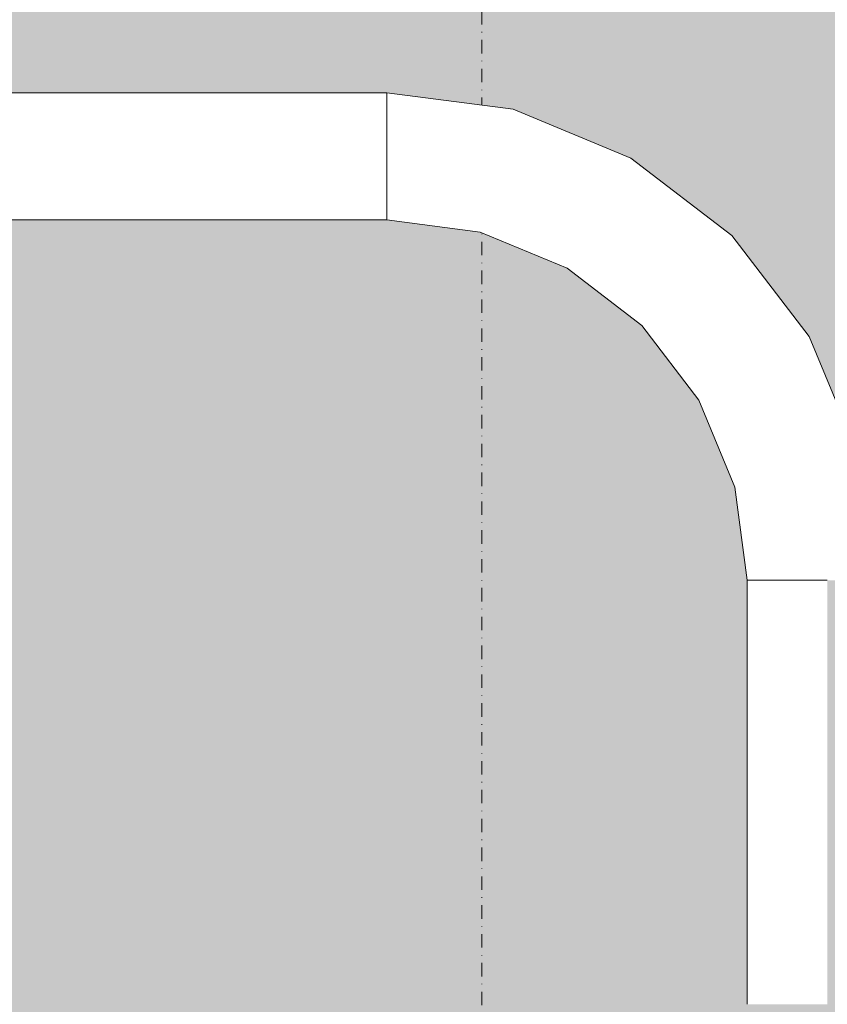
# Model space of a CAD drawing. Units: millimetres. Extents: x 81410 to 95768, y -102 to 3037.
# Drawn here: x 81697 to 81888, y 2009 to 2241 of the extents above; entities that cross this region are included whole.
import ezdxf

# ---------------------------------------------------------------- set-up
doc = ezdxf.new("R2010")
doc.units = ezdxf.units.MM
doc.header["$MEASUREMENT"] = 0
doc.linetypes.add('Dot & Dashed', pattern=[6.702778, 3.175, -1.763889, 0, -1.763889])
doc.linetypes.add('Wipeout_Contour', pattern=[1000, 0, -1000])
doc.layers.add('A_A HEV RONIMISSEIN_1_AR - SEINAD - siseseinad_Pen_No__87', color=7, linetype='Continuous', lineweight=9, true_color=0x8a8a8a)
doc.layers.add('A_A HEV RONIMISSEIN_1_SA - SISUSTUS - ostumööbel_Pen_No__87', color=7, linetype='Continuous', lineweight=9, true_color=0x8a8a8a)
doc.layers.add('A_A HEV RONIMISSEIN_1_SA - SISUSTUS - erimööbel', color=7, linetype='Continuous')
doc.layers.add('A_A HEV RONIMISSEIN_1_SA - SISUSTUS - ostumööbel', color=7, linetype='Continuous')

msp = doc.modelspace()

# ---------------------------------------------------------------- hatches: boundary and pattern name
at = {"layer": 'A_A HEV RONIMISSEIN_1_SA - SISUSTUS - erimööbel', "linetype": 'Continuous', "lineweight": 0, "true_color": 0xe8e7e1}
msp.add_hatch(color=254, dxfattribs=at).paths.add_polyline_path([(82805.01, 2945), (81416.95, 2945), (81416.95, 5), (82805.01, 5)])

# ---------------------------------------------------------------- linework, layer by layer
at = {"layer": 'A_A HEV RONIMISSEIN_1_AR - SEINAD - siseseinad_Pen_No__87', "color": 252, "linetype": 'Dot & Dashed', "lineweight": 9, "true_color": 0x8a8a8a, "flags": 128}
msp.add_lwpolyline([(81806.01, 2944), (81806.01, 6)], dxfattribs=at)

# ---------------------------------------------------------------- next in the draw order: wipeouts: each hides what was drawn before it
at = {"color": 254, "linetype": 'Wipeout_Contour', "lineweight": 0, "ltscale": 327035.198187}
msp.add_wipeout([(81783.63, 2219.67), (81783.63, 2222.05), (81673.63, 2222.05), (81673.63, 2219.67)], dxfattribs=at).dxf.layer = 'A_A HEV RONIMISSEIN_1_SA - SISUSTUS - ostumööbel'
at = {"color": 254, "linetype": 'Wipeout_Contour', "lineweight": 0, "ltscale": 327034.535562}
msp.add_wipeout([(81783.63, 2212.94), (81783.63, 2216.56), (81673.63, 2216.56), (81673.63, 2212.94)], dxfattribs=at).dxf.layer = 'A_A HEV RONIMISSEIN_1_SA - SISUSTUS - ostumööbel'
at = {"color": 254, "linetype": 'Wipeout_Contour', "lineweight": 0, "ltscale": 327033.305408}
msp.add_wipeout([(81783.63, 2201.56), (81783.63, 2205.18), (81673.63, 2205.18), (81673.63, 2201.56)], dxfattribs=at).dxf.layer = 'A_A HEV RONIMISSEIN_1_SA - SISUSTUS - ostumööbel'
at = {"color": 254, "linetype": 'Wipeout_Contour', "lineweight": 0, "ltscale": 327032.331405}
msp.add_wipeout([(81673.63, 2194.06), (81783.63, 2194.06), (81783.63, 2194.57), (81673.63, 2194.57)], dxfattribs=at).dxf.layer = 'A_A HEV RONIMISSEIN_1_SA - SISUSTUS - ostumööbel'
at = {"color": 254, "linetype": 'Wipeout_Contour', "lineweight": 0, "ltscale": 327478.702818}
msp.add_wipeout([(81829.88, 2189.17), (81849.04, 2174.47), (81851.6, 2177.03), (81831.69, 2192.3)], dxfattribs=at).dxf.layer = 'A_A HEV RONIMISSEIN_1_SA - SISUSTUS - ostumööbel'
at = {"color": 254, "linetype": 'Wipeout_Contour', "lineweight": 0, "ltscale": 327580.004249}
msp.add_wipeout([(81869.98, 2132.2), (81872.98, 2133), (81863.74, 2155.31), (81861.05, 2153.76)], dxfattribs=at).dxf.layer = 'A_A HEV RONIMISSEIN_1_SA - SISUSTUS - ostumööbel'

# ---------------------------------------------------------------- next in the draw order: wipeouts: each hides what was drawn before it
at = {"color": 254, "linetype": 'Wipeout_Contour', "lineweight": 0, "ltscale": 327035.40917}
msp.add_wipeout([(81673.63, 2223.55), (81673.63, 2222.05), (81783.63, 2222.05), (81783.63, 2223.55)], dxfattribs=at).dxf.layer = 'A_A HEV RONIMISSEIN_1_SA - SISUSTUS - ostumööbel'
at = {"color": 254, "linetype": 'Wipeout_Contour', "lineweight": 0, "ltscale": 327034.900122}
msp.add_wipeout([(81783.63, 2216.56), (81783.63, 2219.67), (81673.63, 2219.67), (81673.63, 2216.56)], dxfattribs=at).dxf.layer = 'A_A HEV RONIMISSEIN_1_SA - SISUSTUS - ostumööbel'
at = {"color": 254, "linetype": 'Wipeout_Contour', "lineweight": 0, "ltscale": 327033.710006}
msp.add_wipeout([(81783.63, 2205.18), (81783.63, 2209.06), (81673.63, 2209.06), (81673.63, 2205.18)], dxfattribs=at).dxf.layer = 'A_A HEV RONIMISSEIN_1_SA - SISUSTUS - ostumööbel'
at = {"color": 254, "linetype": 'Wipeout_Contour', "lineweight": 0, "ltscale": 327032.439314}
msp.add_wipeout([(81783.63, 2196.07), (81673.63, 2196.07), (81673.63, 2194.57), (81783.63, 2194.57)], dxfattribs=at).dxf.layer = 'A_A HEV RONIMISSEIN_1_SA - SISUSTUS - ostumööbel'
at = {"color": 254, "linetype": 'Wipeout_Contour', "lineweight": 0, "ltscale": 327488.068827}
msp.add_wipeout([(81831.69, 2192.3), (81851.6, 2177.03), (81854.34, 2179.77), (81833.63, 2195.66)], dxfattribs=at).dxf.layer = 'A_A HEV RONIMISSEIN_1_SA - SISUSTUS - ostumööbel'
at = {"color": 254, "linetype": 'Wipeout_Contour', "lineweight": 0, "ltscale": 327601.988894}
msp.add_wipeout([(81872.98, 2133), (81869.98, 2132.2), (81873.02, 2109.06), (81876.13, 2109.06)], dxfattribs=at).dxf.layer = 'A_A HEV RONIMISSEIN_1_SA - SISUSTUS - ostumööbel'

# ---------------------------------------------------------------- next in the draw order: wipeouts: each hides what was drawn before it
at = {"color": 254, "linetype": 'Wipeout_Contour', "lineweight": 0, "ltscale": 327035.518453}
msp.add_wipeout([(81783.63, 2223.55), (81783.63, 2224.06), (81673.63, 2224.06), (81673.63, 2223.55)], dxfattribs=at).dxf.layer = 'A_A HEV RONIMISSEIN_1_SA - SISUSTUS - ostumööbel'
at = {"color": 254, "linetype": 'Wipeout_Contour', "lineweight": 0, "ltscale": 327034.129589}
msp.add_wipeout([(81783.63, 2209.06), (81783.63, 2212.94), (81673.63, 2212.94), (81673.63, 2209.06)], dxfattribs=at).dxf.layer = 'A_A HEV RONIMISSEIN_1_SA - SISUSTUS - ostumööbel'
at = {"color": 254, "linetype": 'Wipeout_Contour', "lineweight": 0, "ltscale": 327507.126255}
msp.add_wipeout([(81835.57, 2199.03), (81857.09, 2182.52), (81859.64, 2185.08), (81837.38, 2202.16)], dxfattribs=at).dxf.layer = 'A_A HEV RONIMISSEIN_1_SA - SISUSTUS - ostumööbel'
at = {"color": 254, "linetype": 'Wipeout_Contour', "lineweight": 0, "ltscale": 327032.647914}
msp.add_wipeout([(81783.63, 2196.07), (81783.63, 2198.46), (81673.63, 2198.46), (81673.63, 2196.07)], dxfattribs=at).dxf.layer = 'A_A HEV RONIMISSEIN_1_SA - SISUSTUS - ostumööbel'
at = {"color": 254, "linetype": 'Wipeout_Contour', "lineweight": 0, "ltscale": 327583.500748}
msp.add_wipeout([(81867.68, 2131.58), (81866.23, 2131.19), (81869.14, 2109.06), (81870.64, 2109.06)], dxfattribs=at).dxf.layer = 'A_A HEV RONIMISSEIN_1_SA - SISUSTUS - ostumööbel'

# ---------------------------------------------------------------- next in the draw order: wipeouts: each hides what was drawn before it
at = {"color": 254, "linetype": 'Wipeout_Contour', "lineweight": 0, "ltscale": 327032.943229}
msp.add_wipeout([(81783.63, 2198.46), (81783.63, 2201.56), (81673.63, 2201.56), (81673.63, 2198.46)], dxfattribs=at).dxf.layer = 'A_A HEV RONIMISSEIN_1_SA - SISUSTUS - ostumööbel'
at = {"color": 254, "linetype": 'Wipeout_Contour', "lineweight": 0, "ltscale": 327497.763469}
msp.add_wipeout([(81833.63, 2195.66), (81854.34, 2179.77), (81857.09, 2182.52), (81835.57, 2199.03)], dxfattribs=at).dxf.layer = 'A_A HEV RONIMISSEIN_1_SA - SISUSTUS - ostumööbel'

# ---------------------------------------------------------------- next in the draw order: wipeouts: each hides what was drawn before it
at = {"color": 254, "linetype": 'Wipeout_Contour', "lineweight": 0, "ltscale": 327304.228609}
msp.add_wipeout([(81783.63, 2209.06), (81783.63, 2205.18), (81808.51, 2201.9), (81809.51, 2205.65)], dxfattribs=at).dxf.layer = 'A_A HEV RONIMISSEIN_1_SA - SISUSTUS - ostumööbel'
at = {"color": 254, "linetype": 'Wipeout_Contour', "lineweight": 0, "ltscale": 327515.519101}
msp.add_wipeout([(81837.38, 2202.16), (81859.64, 2185.08), (81861.84, 2187.27), (81838.93, 2204.85)], dxfattribs=at).dxf.layer = 'A_A HEV RONIMISSEIN_1_SA - SISUSTUS - ostumööbel'

# ---------------------------------------------------------------- next in the draw order: wipeouts: each hides what was drawn before it
at = {"color": 254, "linetype": 'Wipeout_Contour', "lineweight": 0, "ltscale": 327301.889905}
msp.add_wipeout([(81783.63, 2201.56), (81807.57, 2198.41), (81808.51, 2201.9), (81783.63, 2205.18)], dxfattribs=at).dxf.layer = 'A_A HEV RONIMISSEIN_1_SA - SISUSTUS - ostumööbel'

# ---------------------------------------------------------------- next in the draw order: wipeouts: each hides what was drawn before it
at = {"color": 254, "linetype": 'Wipeout_Contour', "lineweight": 0, "ltscale": 327306.647837}
msp.add_wipeout([(81783.63, 2209.06), (81809.51, 2205.65), (81810.52, 2209.4), (81783.63, 2212.94)], dxfattribs=at).dxf.layer = 'A_A HEV RONIMISSEIN_1_SA - SISUSTUS - ostumööbel'
at = {"color": 254, "linetype": 'Wipeout_Contour', "lineweight": 0, "ltscale": 327299.790662}
msp.add_wipeout([(81783.63, 2198.46), (81806.77, 2195.41), (81807.57, 2198.41), (81783.63, 2201.56)], dxfattribs=at).dxf.layer = 'A_A HEV RONIMISSEIN_1_SA - SISUSTUS - ostumööbel'

# ---------------------------------------------------------------- next in the draw order: linework, layer by layer
at = {"layer": 'A_A HEV RONIMISSEIN_1_SA - SISUSTUS - ostumööbel_Pen_No__87', "color": 252, "linetype": 'Continuous', "lineweight": 9, "true_color": 0x8a8a8a}
msp.add_line((81783.63, 2205.18), (81783.63, 2201.56), dxfattribs=at)

# ---------------------------------------------------------------- next in the draw order: wipeouts: each hides what was drawn before it
at = {"color": 254, "linetype": 'Wipeout_Contour', "lineweight": 0, "ltscale": 327311.074973}
msp.add_wipeout([(81783.63, 2216.56), (81811.45, 2212.9), (81812.26, 2215.9), (81783.63, 2219.67)], dxfattribs=at).dxf.layer = 'A_A HEV RONIMISSEIN_1_SA - SISUSTUS - ostumööbel'
at = {"color": 254, "linetype": 'Wipeout_Contour', "lineweight": 0, "ltscale": 327385.60957}
msp.add_wipeout([(81806.77, 2195.41), (81806.15, 2193.11), (81827.14, 2184.41), (81828.33, 2186.48)], dxfattribs=at).dxf.layer = 'A_A HEV RONIMISSEIN_1_SA - SISUSTUS - ostumööbel'

# ---------------------------------------------------------------- next in the draw order: wipeouts: each hides what was drawn before it
at = {"color": 254, "linetype": 'Wipeout_Contour', "lineweight": 0, "ltscale": 327308.982991}
msp.add_wipeout([(81783.63, 2212.94), (81810.52, 2209.4), (81811.45, 2212.9), (81783.63, 2216.56)], dxfattribs=at).dxf.layer = 'A_A HEV RONIMISSEIN_1_SA - SISUSTUS - ostumööbel'
at = {"color": 254, "linetype": 'Wipeout_Contour', "lineweight": 0, "ltscale": 327382.465588}
msp.add_wipeout([(81805.76, 2191.66), (81826.39, 2183.12), (81827.14, 2184.41), (81806.15, 2193.11)], dxfattribs=at).dxf.layer = 'A_A HEV RONIMISSEIN_1_SA - SISUSTUS - ostumööbel'

# ---------------------------------------------------------------- next in the draw order: linework, layer by layer
at = {"layer": 'A_A HEV RONIMISSEIN_1_SA - SISUSTUS - ostumööbel_Pen_No__87', "color": 252, "linetype": 'Continuous', "lineweight": 9, "true_color": 0x8a8a8a}
for p, q in [((81783.63, 2212.94), (81783.63, 2209.06)), ((81783.63, 2209.06), (81783.63, 2205.18))]:
    msp.add_line(p, q, dxfattribs=at)

# ---------------------------------------------------------------- next in the draw order: wipeouts: each hides what was drawn before it
at = {"color": 254, "linetype": 'Wipeout_Contour', "lineweight": 0, "ltscale": 327312.781044}
msp.add_wipeout([(81783.63, 2219.67), (81812.26, 2215.9), (81812.87, 2218.2), (81783.63, 2222.05)], dxfattribs=at).dxf.layer = 'A_A HEV RONIMISSEIN_1_SA - SISUSTUS - ostumööbel'
at = {"color": 254, "linetype": 'Wipeout_Contour', "lineweight": 0, "ltscale": 327298.073449}
msp.add_wipeout([(81806.77, 2195.41), (81783.63, 2198.46), (81783.63, 2196.07), (81806.15, 2193.11)], dxfattribs=at).dxf.layer = 'A_A HEV RONIMISSEIN_1_SA - SISUSTUS - ostumööbel'

# ---------------------------------------------------------------- next in the draw order: linework, layer by layer
at = {"layer": 'A_A HEV RONIMISSEIN_1_SA - SISUSTUS - ostumööbel_Pen_No__87', "color": 252, "linetype": 'Continuous', "lineweight": 9, "true_color": 0x8a8a8a}
for p, q in [((81783.63, 2216.56), (81783.63, 2212.94)), ((81783.63, 2201.56), (81783.63, 2198.46))]:
    msp.add_line(p, q, dxfattribs=at)

# ---------------------------------------------------------------- next in the draw order: wipeouts: each hides what was drawn before it
at = {"color": 254, "linetype": 'Wipeout_Contour', "lineweight": 0, "ltscale": 327313.984616}
msp.add_wipeout([(81813.26, 2219.65), (81783.63, 2223.55), (81783.63, 2222.05), (81812.87, 2218.2)], dxfattribs=at).dxf.layer = 'A_A HEV RONIMISSEIN_1_SA - SISUSTUS - ostumööbel'
at = {"color": 254, "linetype": 'Wipeout_Contour', "lineweight": 0, "ltscale": 327296.854915}
msp.add_wipeout([(81783.63, 2196.07), (81783.63, 2194.57), (81805.76, 2191.66), (81806.15, 2193.11)], dxfattribs=at).dxf.layer = 'A_A HEV RONIMISSEIN_1_SA - SISUSTUS - ostumööbel'

# ---------------------------------------------------------------- next in the draw order: linework, layer by layer
at = {"layer": 'A_A HEV RONIMISSEIN_1_SA - SISUSTUS - ostumööbel_Pen_No__87', "color": 252, "linetype": 'Continuous', "lineweight": 9, "true_color": 0x8a8a8a}
msp.add_line((81783.63, 2198.46), (81783.63, 2196.07), dxfattribs=at)

# ---------------------------------------------------------------- next in the draw order: wipeouts: each hides what was drawn before it
at = {"color": 254, "linetype": 'Wipeout_Contour', "lineweight": 0, "ltscale": 327314.603306}
msp.add_wipeout([(81813.26, 2219.65), (81813.39, 2220.14), (81783.63, 2224.06), (81783.63, 2223.55)], dxfattribs=at).dxf.layer = 'A_A HEV RONIMISSEIN_1_SA - SISUSTUS - ostumööbel'
at = {"color": 254, "linetype": 'Wipeout_Contour', "lineweight": 0, "ltscale": 327380.832058}
msp.add_wipeout([(81805.76, 2191.66), (81805.63, 2191.17), (81826.13, 2182.67), (81826.39, 2183.12)], dxfattribs=at).dxf.layer = 'A_A HEV RONIMISSEIN_1_SA - SISUSTUS - ostumööbel'

# ---------------------------------------------------------------- next in the draw order: linework, layer by layer
at = {"layer": 'A_A HEV RONIMISSEIN_1_SA - SISUSTUS - ostumööbel_Pen_No__87', "color": 252, "linetype": 'Continuous', "lineweight": 9, "true_color": 0x8a8a8a}
for p, q in [((81673.63, 2224.06), (81783.63, 2224.06)), ((81783.63, 2224.06), (81783.63, 2223.55)), ((81783.63, 2223.55), (81783.63, 2222.05)), ((81783.63, 2222.05), (81783.63, 2219.67)), ((81783.63, 2219.67), (81783.63, 2216.56))]:
    msp.add_line(p, q, dxfattribs=at)

# ---------------------------------------------------------------- next in the draw order: wipeouts: each hides what was drawn before it
at = {"color": 254, "linetype": 'Wipeout_Contour', "lineweight": 0, "ltscale": 327395.48462}
msp.add_wipeout([(81808.51, 2201.9), (81807.57, 2198.41), (81829.88, 2189.17), (81831.69, 2192.3)], dxfattribs=at).dxf.layer = 'A_A HEV RONIMISSEIN_1_SA - SISUSTUS - ostumööbel'
at = {"color": 254, "linetype": 'Wipeout_Contour', "lineweight": 0, "ltscale": 327296.217994}
msp.add_wipeout([(81805.76, 2191.66), (81783.63, 2194.57), (81783.63, 2194.06), (81805.63, 2191.17)], dxfattribs=at).dxf.layer = 'A_A HEV RONIMISSEIN_1_SA - SISUSTUS - ostumööbel'
at = {"color": 254, "linetype": 'Wipeout_Contour', "lineweight": 0, "ltscale": 327458.586807}
msp.add_wipeout([(81827.14, 2184.41), (81826.39, 2183.12), (81844.1, 2169.53), (81845.16, 2170.59)], dxfattribs=at).dxf.layer = 'A_A HEV RONIMISSEIN_1_SA - SISUSTUS - ostumööbel'

# ---------------------------------------------------------------- next in the draw order: linework, layer by layer
at = {"layer": 'A_A HEV RONIMISSEIN_1_SA - SISUSTUS - ostumööbel_Pen_No__87', "color": 252, "linetype": 'Continuous', "lineweight": 9, "true_color": 0x8a8a8a}
for p, q in [((81783.63, 2196.07), (81783.63, 2194.57)), ((81783.63, 2194.57), (81783.63, 2194.06)), ((81673.63, 2194.06), (81783.63, 2194.06))]:
    msp.add_line(p, q, dxfattribs=at)

# ---------------------------------------------------------------- next in the draw order: wipeouts: each hides what was drawn before it
at = {"color": 254, "linetype": 'Wipeout_Contour', "lineweight": 0, "ltscale": 327401.543666}
msp.add_wipeout([(81809.51, 2205.65), (81808.51, 2201.9), (81831.69, 2192.3), (81833.63, 2195.66)], dxfattribs=at).dxf.layer = 'A_A HEV RONIMISSEIN_1_SA - SISUSTUS - ostumööbel'
at = {"color": 254, "linetype": 'Wipeout_Contour', "lineweight": 0, "ltscale": 327470.303342}
msp.add_wipeout([(81828.33, 2186.48), (81846.84, 2172.27), (81849.04, 2174.47), (81829.88, 2189.17)], dxfattribs=at).dxf.layer = 'A_A HEV RONIMISSEIN_1_SA - SISUSTUS - ostumööbel'

# ---------------------------------------------------------------- next in the draw order: wipeouts: each hides what was drawn before it
at = {"color": 254, "linetype": 'Wipeout_Contour', "lineweight": 0, "ltscale": 327407.814609}
msp.add_wipeout([(81810.52, 2209.4), (81809.51, 2205.65), (81833.63, 2195.66), (81835.57, 2199.03)], dxfattribs=at).dxf.layer = 'A_A HEV RONIMISSEIN_1_SA - SISUSTUS - ostumööbel'
at = {"color": 254, "linetype": 'Wipeout_Contour', "lineweight": 0, "ltscale": 327463.442313}
msp.add_wipeout([(81846.84, 2172.27), (81828.33, 2186.48), (81827.14, 2184.41), (81845.16, 2170.59)], dxfattribs=at).dxf.layer = 'A_A HEV RONIMISSEIN_1_SA - SISUSTUS - ostumööbel'

# ---------------------------------------------------------------- next in the draw order: wipeouts: each hides what was drawn before it
at = {"color": 254, "linetype": 'Wipeout_Contour', "lineweight": 0, "ltscale": 327413.870321}
msp.add_wipeout([(81811.45, 2212.9), (81810.52, 2209.4), (81835.57, 2199.03), (81837.38, 2202.16)], dxfattribs=at).dxf.layer = 'A_A HEV RONIMISSEIN_1_SA - SISUSTUS - ostumööbel'
at = {"color": 254, "linetype": 'Wipeout_Contour', "lineweight": 0, "ltscale": 327456.067387}
msp.add_wipeout([(81826.39, 2183.12), (81826.13, 2182.67), (81843.73, 2169.17), (81844.1, 2169.53)], dxfattribs=at).dxf.layer = 'A_A HEV RONIMISSEIN_1_SA - SISUSTUS - ostumööbel'

# ---------------------------------------------------------------- next in the draw order: wipeouts: each hides what was drawn before it
at = {"color": 254, "linetype": 'Wipeout_Contour', "lineweight": 0, "ltscale": 327419.298118}
msp.add_wipeout([(81812.26, 2215.9), (81811.45, 2212.9), (81837.38, 2202.16), (81838.93, 2204.85)], dxfattribs=at).dxf.layer = 'A_A HEV RONIMISSEIN_1_SA - SISUSTUS - ostumööbel'
at = {"color": 254, "linetype": 'Wipeout_Contour', "lineweight": 0, "ltscale": 327390.049968}
msp.add_wipeout([(81807.57, 2198.41), (81806.77, 2195.41), (81828.33, 2186.48), (81829.88, 2189.17)], dxfattribs=at).dxf.layer = 'A_A HEV RONIMISSEIN_1_SA - SISUSTUS - ostumööbel'
at = {"color": 254, "linetype": 'Wipeout_Contour', "lineweight": 0, "ltscale": 327526.275599}
msp.add_wipeout([(81845.16, 2170.59), (81858.98, 2152.57), (81861.05, 2153.76), (81846.84, 2172.27)], dxfattribs=at).dxf.layer = 'A_A HEV RONIMISSEIN_1_SA - SISUSTUS - ostumööbel'

# ---------------------------------------------------------------- next in the draw order: linework, layer by layer
at = {"layer": 'A_A HEV RONIMISSEIN_1_SA - SISUSTUS - ostumööbel_Pen_No__87', "color": 252, "linetype": 'Continuous', "lineweight": 9, "true_color": 0x8a8a8a}
for p, q in [((81805.63, 2191.17), (81783.63, 2194.06)), ((81826.13, 2182.67), (81805.63, 2191.17))]:
    msp.add_line(p, q, dxfattribs=at)

# ---------------------------------------------------------------- next in the draw order: wipeouts: each hides what was drawn before it
at = {"color": 254, "linetype": 'Wipeout_Contour', "lineweight": 0, "ltscale": 327522.36984}
msp.add_wipeout([(81838.93, 2204.85), (81861.84, 2187.27), (81863.53, 2188.96), (81840.13, 2206.91)], dxfattribs=at).dxf.layer = 'A_A HEV RONIMISSEIN_1_SA - SISUSTUS - ostumööbel'
at = {"color": 254, "linetype": 'Wipeout_Contour', "lineweight": 0, "ltscale": 327535.090119}
msp.add_wipeout([(81846.84, 2172.27), (81861.05, 2153.76), (81863.74, 2155.31), (81849.04, 2174.47)], dxfattribs=at).dxf.layer = 'A_A HEV RONIMISSEIN_1_SA - SISUSTUS - ostumööbel'

# ---------------------------------------------------------------- next in the draw order: wipeouts: each hides what was drawn before it
at = {"color": 254, "linetype": 'Wipeout_Contour', "lineweight": 0, "ltscale": 327527.211272}
msp.add_wipeout([(81840.13, 2206.91), (81863.53, 2188.96), (81864.59, 2190.02), (81840.88, 2208.21)], dxfattribs=at).dxf.layer = 'A_A HEV RONIMISSEIN_1_SA - SISUSTUS - ostumööbel'
at = {"color": 254, "linetype": 'Wipeout_Contour', "lineweight": 0, "ltscale": 327592.454733}
msp.add_wipeout([(81863.74, 2155.31), (81872.98, 2133), (81876.47, 2133.94), (81866.87, 2157.12)], dxfattribs=at).dxf.layer = 'A_A HEV RONIMISSEIN_1_SA - SISUSTUS - ostumööbel'

# ---------------------------------------------------------------- next in the draw order: wipeouts: each hides what was drawn before it
at = {"color": 254, "linetype": 'Wipeout_Contour', "lineweight": 0, "ltscale": 327529.713079}
msp.add_wipeout([(81841.13, 2208.65), (81840.88, 2208.21), (81864.59, 2190.02), (81864.95, 2190.38)], dxfattribs=at).dxf.layer = 'A_A HEV RONIMISSEIN_1_SA - SISUSTUS - ostumööbel'
at = {"color": 254, "linetype": 'Wipeout_Contour', "lineweight": 0, "ltscale": 327545.882366}
msp.add_wipeout([(81849.04, 2174.47), (81863.74, 2155.31), (81866.87, 2157.12), (81851.6, 2177.03)], dxfattribs=at).dxf.layer = 'A_A HEV RONIMISSEIN_1_SA - SISUSTUS - ostumööbel'
at = {"color": 254, "linetype": 'Wipeout_Contour', "lineweight": 0, "ltscale": 327630.040507}
msp.add_wipeout([(81879.75, 2109.06), (81883.63, 2109.06), (81880.22, 2134.94), (81876.47, 2133.94)], dxfattribs=at).dxf.layer = 'A_A HEV RONIMISSEIN_1_SA - SISUSTUS - ostumööbel'
at = {"color": 254, "linetype": 'Wipeout_Contour', "lineweight": 0, "ltscale": 327591.159996}
msp.add_wipeout([(81873.02, 2109.06), (81869.98, 2132.2), (81867.68, 2131.58), (81870.64, 2109.06)], dxfattribs=at).dxf.layer = 'A_A HEV RONIMISSEIN_1_SA - SISUSTUS - ostumööbel'

# ---------------------------------------------------------------- next in the draw order: wipeouts: each hides what was drawn before it
at = {"color": 254, "linetype": 'Wipeout_Contour', "lineweight": 0, "ltscale": 327423.727903}
msp.add_wipeout([(81812.87, 2218.2), (81812.26, 2215.9), (81838.93, 2204.85), (81840.13, 2206.91)], dxfattribs=at).dxf.layer = 'A_A HEV RONIMISSEIN_1_SA - SISUSTUS - ostumööbel'
at = {"color": 254, "linetype": 'Wipeout_Contour', "lineweight": 0, "ltscale": 327557.917351}
msp.add_wipeout([(81851.6, 2177.03), (81866.87, 2157.12), (81870.23, 2159.06), (81854.34, 2179.77)], dxfattribs=at).dxf.layer = 'A_A HEV RONIMISSEIN_1_SA - SISUSTUS - ostumööbel'
at = {"color": 254, "linetype": 'Wipeout_Contour', "lineweight": 0, "ltscale": 327562.642854}
msp.add_wipeout([(81858.98, 2152.57), (81857.69, 2151.82), (81866.23, 2131.19), (81867.68, 2131.58)], dxfattribs=at).dxf.layer = 'A_A HEV RONIMISSEIN_1_SA - SISUSTUS - ostumööbel'
at = {"color": 254, "linetype": 'Wipeout_Contour', "lineweight": 0, "ltscale": 327645.352038}
msp.add_wipeout([(81883.63, 2109.06), (81887.51, 2109.06), (81883.97, 2135.95), (81880.22, 2134.94)], dxfattribs=at).dxf.layer = 'A_A HEV RONIMISSEIN_1_SA - SISUSTUS - ostumööbel'

# ---------------------------------------------------------------- next in the draw order: wipeouts: each hides what was drawn before it
at = {"color": 254, "linetype": 'Wipeout_Contour', "lineweight": 0, "ltscale": 327426.857459}
msp.add_wipeout([(81812.87, 2218.2), (81840.13, 2206.91), (81840.88, 2208.21), (81813.26, 2219.65)], dxfattribs=at).dxf.layer = 'A_A HEV RONIMISSEIN_1_SA - SISUSTUS - ostumööbel'
at = {"color": 254, "linetype": 'Wipeout_Contour', "lineweight": 0, "ltscale": 327570.375237}
msp.add_wipeout([(81870.23, 2159.06), (81873.6, 2161), (81857.09, 2182.52), (81854.34, 2179.77)], dxfattribs=at).dxf.layer = 'A_A HEV RONIMISSEIN_1_SA - SISUSTUS - ostumööbel'
at = {"color": 254, "linetype": 'Wipeout_Contour', "lineweight": 0, "ltscale": 327660.141321}
msp.add_wipeout([(81887.51, 2109.06), (81891.13, 2109.06), (81887.47, 2136.89), (81883.97, 2135.95)], dxfattribs=at).dxf.layer = 'A_A HEV RONIMISSEIN_1_SA - SISUSTUS - ostumööbel'
at = {"color": 254, "linetype": 'Wipeout_Contour', "lineweight": 0, "ltscale": 327579.531609}
msp.add_wipeout([(81869.14, 2109.06), (81866.23, 2131.19), (81865.73, 2131.06), (81868.63, 2109.06)], dxfattribs=at).dxf.layer = 'A_A HEV RONIMISSEIN_1_SA - SISUSTUS - ostumööbel'

# ---------------------------------------------------------------- next in the draw order: wipeouts: each hides what was drawn before it
at = {"color": 254, "linetype": 'Wipeout_Contour', "lineweight": 0, "ltscale": 327428.473128}
msp.add_wipeout([(81813.39, 2220.14), (81813.26, 2219.65), (81840.88, 2208.21), (81841.13, 2208.65)], dxfattribs=at).dxf.layer = 'A_A HEV RONIMISSEIN_1_SA - SISUSTUS - ostumööbel'
at = {"color": 254, "linetype": 'Wipeout_Contour', "lineweight": 0, "ltscale": 327582.407176}
msp.add_wipeout([(81859.64, 2185.08), (81857.09, 2182.52), (81873.6, 2161), (81876.73, 2162.81)], dxfattribs=at).dxf.layer = 'A_A HEV RONIMISSEIN_1_SA - SISUSTUS - ostumööbel'
at = {"color": 254, "linetype": 'Wipeout_Contour', "lineweight": 0, "ltscale": 327579.163748}
msp.add_wipeout([(81868.63, 2009.06), (81869.14, 2009.06), (81869.14, 2109.06), (81868.63, 2109.06)], dxfattribs=at).dxf.layer = 'A_A HEV RONIMISSEIN_1_SA - SISUSTUS - ostumööbel'

# ---------------------------------------------------------------- next in the draw order: linework, layer by layer
at = {"layer": 'A_A HEV RONIMISSEIN_1_SA - SISUSTUS - ostumööbel_Pen_No__87', "color": 252, "linetype": 'Continuous', "lineweight": 9, "true_color": 0x8a8a8a}
for p, q in [((81813.39, 2220.14), (81783.63, 2224.06)), ((81841.13, 2208.65), (81813.39, 2220.14))]:
    msp.add_line(p, q, dxfattribs=at)

# ---------------------------------------------------------------- next in the draw order: wipeouts: each hides what was drawn before it
at = {"color": 254, "linetype": 'Wipeout_Contour', "lineweight": 0, "ltscale": 327593.193156}
msp.add_wipeout([(81861.84, 2187.27), (81859.64, 2185.08), (81876.73, 2162.81), (81879.42, 2164.37)], dxfattribs=at).dxf.layer = 'A_A HEV RONIMISSEIN_1_SA - SISUSTUS - ostumööbel'
at = {"color": 254, "linetype": 'Wipeout_Contour', "lineweight": 0, "ltscale": 327516.804696}
msp.add_wipeout([(81844.1, 2169.53), (81843.73, 2169.17), (81857.24, 2151.56), (81857.69, 2151.82)], dxfattribs=at).dxf.layer = 'A_A HEV RONIMISSEIN_1_SA - SISUSTUS - ostumööbel'
at = {"color": 254, "linetype": 'Wipeout_Contour', "lineweight": 0, "ltscale": 327583.181715}
msp.add_wipeout([(81870.64, 2109.06), (81869.14, 2109.06), (81869.14, 2009.06), (81870.64, 2009.06)], dxfattribs=at).dxf.layer = 'A_A HEV RONIMISSEIN_1_SA - SISUSTUS - ostumööbel'

# ---------------------------------------------------------------- next in the draw order: linework, layer by layer
at = {"layer": 'A_A HEV RONIMISSEIN_1_SA - SISUSTUS - ostumööbel_Pen_No__87', "color": 252, "linetype": 'Continuous', "lineweight": 9, "true_color": 0x8a8a8a}
for p in [(81868.63, 2009.06), (81869.14, 2109.06)]:
    msp.add_line(p, (81868.63, 2109.06), dxfattribs=at)

# ---------------------------------------------------------------- next in the draw order: wipeouts: each hides what was drawn before it
at = {"color": 254, "linetype": 'Wipeout_Contour', "lineweight": 0, "ltscale": 327520.038947}
msp.add_wipeout([(81844.1, 2169.53), (81857.69, 2151.82), (81858.98, 2152.57), (81845.16, 2170.59)], dxfattribs=at).dxf.layer = 'A_A HEV RONIMISSEIN_1_SA - SISUSTUS - ostumööbel'

# ---------------------------------------------------------------- next in the draw order: linework, layer by layer
at = {"layer": 'A_A HEV RONIMISSEIN_1_SA - SISUSTUS - ostumööbel_Pen_No__87', "color": 252, "linetype": 'Continuous', "lineweight": 9, "true_color": 0x8a8a8a}
msp.add_line((81843.73, 2169.17), (81826.13, 2182.67), dxfattribs=at)

# ---------------------------------------------------------------- next in the draw order: wipeouts: each hides what was drawn before it
at = {"color": 254, "linetype": 'Wipeout_Contour', "lineweight": 0, "ltscale": 327569.836199}
msp.add_wipeout([(81869.98, 2132.2), (81861.05, 2153.76), (81858.98, 2152.57), (81867.68, 2131.58)], dxfattribs=at).dxf.layer = 'A_A HEV RONIMISSEIN_1_SA - SISUSTUS - ostumööbel'

# ---------------------------------------------------------------- next in the draw order: wipeouts: each hides what was drawn before it
at = {"color": 254, "linetype": 'Wipeout_Contour', "lineweight": 0, "ltscale": 327558.913635}
msp.add_wipeout([(81866.23, 2131.19), (81857.69, 2151.82), (81857.24, 2151.56), (81865.73, 2131.06)], dxfattribs=at).dxf.layer = 'A_A HEV RONIMISSEIN_1_SA - SISUSTUS - ostumööbel'

# ---------------------------------------------------------------- next in the draw order: linework, layer by layer
at = {"layer": 'A_A HEV RONIMISSEIN_1_SA - SISUSTUS - ostumööbel_Pen_No__87', "color": 252, "linetype": 'Continuous', "lineweight": 9, "true_color": 0x8a8a8a}
for p, q in [((81857.24, 2151.56), (81843.73, 2169.17)), ((81868.63, 2109.06), (81865.73, 2131.06))]:
    msp.add_line(p, q, dxfattribs=at)

# ---------------------------------------------------------------- next in the draw order: wipeouts: each hides what was drawn before it
at = {"color": 254, "linetype": 'Wipeout_Contour', "lineweight": 0, "ltscale": 327606.339644}
msp.add_wipeout([(81866.87, 2157.12), (81876.47, 2133.94), (81880.22, 2134.94), (81870.23, 2159.06)], dxfattribs=at).dxf.layer = 'A_A HEV RONIMISSEIN_1_SA - SISUSTUS - ostumööbel'

# ---------------------------------------------------------------- next in the draw order: linework, layer by layer
at = {"layer": 'A_A HEV RONIMISSEIN_1_SA - SISUSTUS - ostumööbel_Pen_No__87', "color": 252, "linetype": 'Continuous', "lineweight": 9, "true_color": 0x8a8a8a}
msp.add_line((81865.73, 2131.06), (81857.24, 2151.56), dxfattribs=at)

# ---------------------------------------------------------------- next in the draw order: wipeouts: each hides what was drawn before it
at = {"color": 254, "linetype": 'Wipeout_Contour', "lineweight": 0, "ltscale": 327615.250193}
msp.add_wipeout([(81872.98, 2133), (81876.13, 2109.06), (81879.75, 2109.06), (81876.47, 2133.94)], dxfattribs=at).dxf.layer = 'A_A HEV RONIMISSEIN_1_SA - SISUSTUS - ostumööbel'

# ---------------------------------------------------------------- next in the draw order: wipeouts: each hides what was drawn before it
at = {"color": 254, "linetype": 'Wipeout_Contour', "lineweight": 0, "ltscale": 327620.713016}
msp.add_wipeout([(81873.6, 2161), (81870.23, 2159.06), (81880.22, 2134.94), (81883.97, 2135.95)], dxfattribs=at).dxf.layer = 'A_A HEV RONIMISSEIN_1_SA - SISUSTUS - ostumööbel'
at = {"color": 254, "linetype": 'Wipeout_Contour', "lineweight": 0, "ltscale": 327590.94383}
msp.add_wipeout([(81870.64, 2009.06), (81873.02, 2009.06), (81873.02, 2109.06), (81870.64, 2109.06)], dxfattribs=at).dxf.layer = 'A_A HEV RONIMISSEIN_1_SA - SISUSTUS - ostumööbel'
at = {"color": 254, "linetype": 'Wipeout_Contour', "lineweight": 0, "ltscale": 327615.365498}
msp.add_wipeout([(81876.13, 2009.06), (81879.75, 2009.06), (81879.75, 2109.06), (81876.13, 2109.06)], dxfattribs=at).dxf.layer = 'A_A HEV RONIMISSEIN_1_SA - SISUSTUS - ostumööbel'

# ---------------------------------------------------------------- next in the draw order: linework, layer by layer
at = {"layer": 'A_A HEV RONIMISSEIN_1_SA - SISUSTUS - ostumööbel_Pen_No__87', "color": 252, "linetype": 'Continuous', "lineweight": 9, "true_color": 0x8a8a8a}
msp.add_line((81870.64, 2109.06), (81869.14, 2109.06), dxfattribs=at)

# ---------------------------------------------------------------- next in the draw order: wipeouts: each hides what was drawn before it
at = {"color": 254, "linetype": 'Wipeout_Contour', "lineweight": 0, "ltscale": 327634.595399}
msp.add_wipeout([(81883.97, 2135.95), (81887.47, 2136.89), (81876.73, 2162.81), (81873.6, 2161)], dxfattribs=at).dxf.layer = 'A_A HEV RONIMISSEIN_1_SA - SISUSTUS - ostumööbel'
at = {"color": 254, "linetype": 'Wipeout_Contour', "lineweight": 0, "ltscale": 327601.921119}
msp.add_wipeout([(81876.13, 2009.06), (81876.13, 2109.06), (81873.02, 2109.06), (81873.02, 2009.06)], dxfattribs=at).dxf.layer = 'A_A HEV RONIMISSEIN_1_SA - SISUSTUS - ostumööbel'

# ---------------------------------------------------------------- next in the draw order: linework, layer by layer
at = {"layer": 'A_A HEV RONIMISSEIN_1_SA - SISUSTUS - ostumööbel_Pen_No__87', "color": 252, "linetype": 'Continuous', "lineweight": 9, "true_color": 0x8a8a8a}
for p, q in [((81873.02, 2109.06), (81870.64, 2109.06)), ((81876.13, 2109.06), (81873.02, 2109.06))]:
    msp.add_line(p, q, dxfattribs=at)

# ---------------------------------------------------------------- next in the draw order: wipeouts: each hides what was drawn before it
at = {"color": 254, "linetype": 'Wipeout_Contour', "lineweight": 0, "ltscale": 327647.040625}
msp.add_wipeout([(81876.73, 2162.81), (81887.47, 2136.89), (81890.47, 2137.69), (81879.42, 2164.37)], dxfattribs=at).dxf.layer = 'A_A HEV RONIMISSEIN_1_SA - SISUSTUS - ostumööbel'

# ---------------------------------------------------------------- next in the draw order: wipeouts: each hides what was drawn before it
at = {"color": 254, "linetype": 'Wipeout_Contour', "lineweight": 0, "ltscale": 327601.997909}
msp.add_wipeout([(81863.53, 2188.96), (81861.84, 2187.27), (81879.42, 2164.37), (81881.48, 2165.56)], dxfattribs=at).dxf.layer = 'A_A HEV RONIMISSEIN_1_SA - SISUSTUS - ostumööbel'
at = {"color": 254, "linetype": 'Wipeout_Contour', "lineweight": 0, "ltscale": 327673.400347}
msp.add_wipeout([(81887.47, 2136.89), (81891.13, 2109.06), (81894.24, 2109.06), (81890.47, 2137.69)], dxfattribs=at).dxf.layer = 'A_A HEV RONIMISSEIN_1_SA - SISUSTUS - ostumööbel'

# ---------------------------------------------------------------- next in the draw order: wipeouts: each hides what was drawn before it
at = {"color": 254, "linetype": 'Wipeout_Contour', "lineweight": 0, "ltscale": 327608.221066}
msp.add_wipeout([(81863.53, 2188.96), (81881.48, 2165.56), (81882.78, 2166.31), (81864.59, 2190.02)], dxfattribs=at).dxf.layer = 'A_A HEV RONIMISSEIN_1_SA - SISUSTUS - ostumööbel'
at = {"color": 254, "linetype": 'Wipeout_Contour', "lineweight": 0, "ltscale": 327645.884987}
msp.add_wipeout([(81883.63, 2009.06), (81887.51, 2009.06), (81887.51, 2109.06), (81883.63, 2109.06)], dxfattribs=at).dxf.layer = 'A_A HEV RONIMISSEIN_1_SA - SISUSTUS - ostumööbel'

# ---------------------------------------------------------------- next in the draw order: wipeouts: each hides what was drawn before it
at = {"color": 254, "linetype": 'Wipeout_Contour', "lineweight": 0, "ltscale": 327657.200308}
msp.add_wipeout([(81879.42, 2164.37), (81890.47, 2137.69), (81892.77, 2138.31), (81881.48, 2165.56)], dxfattribs=at).dxf.layer = 'A_A HEV RONIMISSEIN_1_SA - SISUSTUS - ostumööbel'
at = {"color": 254, "linetype": 'Wipeout_Contour', "lineweight": 0, "ltscale": 327630.360755}
msp.add_wipeout([(81879.75, 2009.06), (81883.63, 2009.06), (81883.63, 2109.06), (81879.75, 2109.06)], dxfattribs=at).dxf.layer = 'A_A HEV RONIMISSEIN_1_SA - SISUSTUS - ostumööbel'

# ---------------------------------------------------------------- next in the draw order: linework, layer by layer
at = {"layer": 'A_A HEV RONIMISSEIN_1_SA - SISUSTUS - ostumööbel_Pen_No__87', "color": 252, "linetype": 'Continuous', "lineweight": 9, "true_color": 0x8a8a8a}
for p, q in [((81879.75, 2109.06), (81876.13, 2109.06)), ((81883.63, 2109.06), (81879.75, 2109.06)), ((81887.51, 2109.06), (81883.63, 2109.06))]:
    msp.add_line(p, q, dxfattribs=at)

# ---------------------------------------------------------------- next in the draw order: wipeouts: each hides what was drawn before it
at = {"color": 254, "linetype": 'Wipeout_Contour', "lineweight": 0, "ltscale": 327664.381681}
msp.add_wipeout([(81882.78, 2166.31), (81881.48, 2165.56), (81892.77, 2138.31), (81894.22, 2138.69)], dxfattribs=at).dxf.layer = 'A_A HEV RONIMISSEIN_1_SA - SISUSTUS - ostumööbel'

# ---------------------------------------------------------------- next in the draw order: wipeouts: each hides what was drawn before it
at = {"color": 254, "linetype": 'Wipeout_Contour', "lineweight": 0, "ltscale": 327668.094835}
msp.add_wipeout([(81882.78, 2166.31), (81894.22, 2138.69), (81894.71, 2138.83), (81883.22, 2166.56)], dxfattribs=at).dxf.layer = 'A_A HEV RONIMISSEIN_1_SA - SISUSTUS - ostumööbel'

# ---------------------------------------------------------------- next in the draw order: wipeouts: each hides what was drawn before it
at = {"color": 254, "linetype": 'Wipeout_Contour', "lineweight": 0, "ltscale": 327611.438126}
msp.add_wipeout([(81864.95, 2190.38), (81864.59, 2190.02), (81882.78, 2166.31), (81883.22, 2166.56)], dxfattribs=at).dxf.layer = 'A_A HEV RONIMISSEIN_1_SA - SISUSTUS - ostumööbel'

# ---------------------------------------------------------------- next in the draw order: linework, layer by layer
at = {"layer": 'A_A HEV RONIMISSEIN_1_SA - SISUSTUS - ostumööbel_Pen_No__87', "color": 252, "linetype": 'Continuous', "lineweight": 9, "true_color": 0x8a8a8a}
for p, q in [((81864.95, 2190.38), (81841.13, 2208.65)), ((81883.22, 2166.56), (81864.95, 2190.38)), ((81894.71, 2138.83), (81883.22, 2166.56))]:
    msp.add_line(p, q, dxfattribs=at)

doc.saveas('drawing.dxf')
